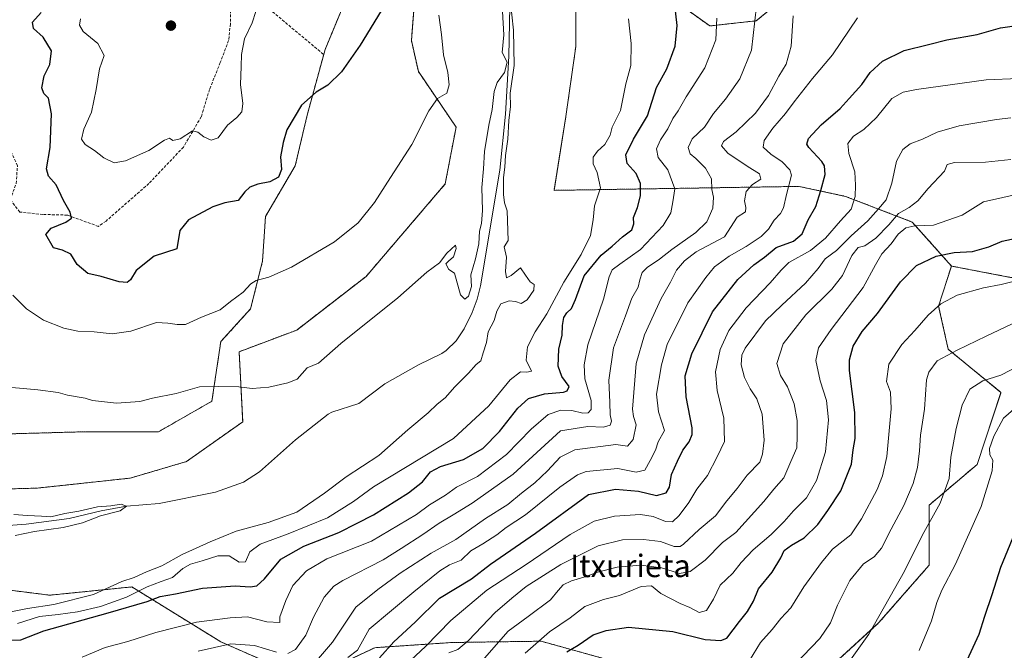
# Model space of a CAD drawing. Units: metres. Extents: x 617839 to 621295, y 4720181 to 4722553.
# Drawn here: x 620336 to 620686, y 4721707 to 4721931 of the extents above; entities that cross this region are included whole.
import ezdxf
from ezdxf.enums import TextEntityAlignment as Align

# ---------------------------------------------------------------- set-up
doc = ezdxf.new("R2010")
doc.units = ezdxf.units.M
doc.header["$MEASUREMENT"] = 0
doc.linetypes.add('TRAZOS', pattern=[0.75, 0.5, -0.25])
doc.linetypes.add('TRAZOSX2', pattern=[1.5, 1, -0.5])
for name, color, linetype, lineweight in [('Arbolado forestal', 92, 'TRAZOS', 0), ('Arbolado forestal CxS', 92, 'Continuous', 0), ('Carátula', 7, 'Continuous', 5), ('Corriente natural lineal', 142, 'Continuous', 13), ('Cultivos herbáceos CxS', 92, 'Continuous', 0), ('Curva de nivel maestra', 36, 'Continuous', 30), ('Curva de nivel normal', 36, 'Continuous', 0), ('Punto de cota en terreno', 7, 'Continuous', 0), ('Senda', 19, 'TRAZOSX2', 0), ('Texto cartográfico', 19, 'Continuous', 0)]:
    doc.layers.add(name, color=color, linetype=linetype, lineweight=lineweight)
doc.styles.add('Arial', font='txt', dxfattribs={"height": 0.2})

# ---------------------------------------------------------------- blocks, each defined once
blk = doc.blocks.new('*U162')
at = {"layer": 'Cultivos herbáceos CxS', "color": 92, "linetype": 'Continuous', "lineweight": 0}
for points in [[(620415.18, 4721788.13, 687.98), (620395.15, 4721773.98, 687.17), (620375.12, 4721768.09, 686.84), (620342.12, 4721764.55, 685.98), (620300.88, 4721763.37, 684.93), (620259.15, 4721781.87, 683.08), (620253.19, 4721791.82, 683.23), (620253.06, 4721800.64, 683.14), (620263.12, 4721798.16, 683.68), (620274.82, 4721795.01, 684.32), (620324.14, 4721783.61, 686.11), (620359.77, 4721784.61, 687.27), (620385.21, 4721784.59, 687.87), (620404.2, 4721795.43, 688.97), (620407.37, 4721816.62, 691.95), (620417.97, 4721828.28, 693.64), (620422.21, 4721845.23, 695.78), (620423.27, 4721861.12, 697.43), (620433.86, 4721879.13, 698.78), (620438.1, 4721897.15, 699.45), (620444.46, 4721920.46, 700.94), (620457.18, 4721951.18, 701.18), (620455.03, 4721959.21, 702.17), (620453.12, 4721962.07, 702.9), (620449.7, 4721965.18, 704.31), (620453.91, 4721970.07, 704.06), (620454, 4721970.18, 704.06), (620465.18, 4721984.67, 703.61), (620465.22, 4721984.73, 703.61), (620477.11, 4722000.95, 703.02), (620477.17, 4722001.04, 703.03), (620479.21, 4722004.05, 702.94), (620479.32, 4721998.9, 702.4), (620482.55, 4721988.08, 701.65), (620485.93, 4721981.74, 700.43), (620481.24, 4721958.61, 700.31), (620476.25, 4721937.41, 699.41), (620475.19, 4721923.64, 698.45), (620477.67, 4721912.64, 697.01), (620491.08, 4721892.91, 692.72), (620487.21, 4721872.67, 692.8), (620459.05, 4721839.78, 692.76), (620434.42, 4721820.75, 692.67), (620413.89, 4721813.03, 692.12), (620415.18, 4721788.13, 687.98)], [(620299.3, 4721857.94, 689.89), (620290.82, 4721851.59, 688.22), (620283.41, 4721861.12, 686.65), (620268.57, 4721870.66, 684.45), (620249.5, 4721882.31, 683.48), (620240.47, 4721890.78, 682.12), (620238.72, 4721899.17, 681.45), (620236.97, 4721907.22, 680.92), (620246.33, 4721922.03, 679.54), (620262.04, 4721929.38, 679.96), (620280.97, 4721947.44, 679.35), (620282.94, 4721958.28, 678.35), (620283.41, 4721974.5, 677.93), (620269.63, 4721993.57, 677.92), (620269.63, 4722000.98, 679.37), (620282.35, 4721996.75, 678.86), (620296.12, 4721988.27, 681.02), (620303.54, 4721972.38, 679.52), (620308.84, 4721962.84, 680.22), (620302.48, 4721958.6, 679.85), (620296.12, 4721948.01, 680.12), (620290.82, 4721934.23, 681.57), (620284.47, 4721918.34, 683.16), (620292.94, 4721914.1, 685.9), (620300.36, 4721908.8, 688.8), (620306.72, 4721906.68, 690.38), (620316.25, 4721900.33, 692.02), (620315.19, 4721892.91, 691.96), (620306.72, 4721879.13, 691.08), (620304.6, 4721870.66, 690.68), (620299.3, 4721857.94, 689.89)], [(620233.42, 4721784.97, 683.17), (620228.05, 4721768.05, 683.59), (620215.92, 4721793.38, 685.04), (620190.09, 4721816.72, 689.17), (620198.42, 4721835.06, 686.05), (620199.26, 4721864.23, 683.44), (620199.31, 4721878.73, 682.81), (620203.04, 4721881.98, 682.38), (620213.19, 4721880.28, 681.86), (620219.48, 4721875.39, 681.97), (620227.25, 4721872.78, 681.7), (620230.43, 4721862.18, 682.04), (620233.61, 4721847.35, 682.22), (620234.67, 4721826.16, 683.24), (620233.61, 4721808.14, 683.31), (620232.39, 4721796.64, 683.23), (620233.42, 4721784.97, 683.17)]]:
    blk.add_polyline3d(points, close=True, dxfattribs=at)
blk = doc.blocks.new('*U163')
at = {"layer": 'Arbolado forestal CxS', "color": 92, "linetype": 'Continuous', "lineweight": 0}
blk.add_polyline3d([(620457.18, 4721951.18, 701.18), (620444.46, 4721920.46, 700.94), (620438.1, 4721897.15, 699.45), (620433.86, 4721879.13, 698.78), (620423.27, 4721861.12, 697.43), (620422.21, 4721845.23, 695.78), (620417.97, 4721828.28, 693.64), (620407.37, 4721816.62, 691.95), (620404.2, 4721795.43, 688.97), (620385.21, 4721784.59, 687.87), (620359.77, 4721784.61, 687.27), (620324.14, 4721783.61, 686.11)], dxfattribs=at)
blk = doc.blocks.new('*U169')
at = {"layer": 'Curva de nivel normal', "color": 36, "linetype": 'Continuous', "lineweight": 0}
blk.add_polyline3d([(620471.48, 4721700, 730), (620480.15, 4721708.24, 730), (620489.27, 4721717.47, 730), (620502.02, 4721728.31, 730), (620516.06, 4721737.36, 730), (620531.64, 4721748.05, 730), (620540.17, 4721752.79, 730), (620547.46, 4721754.54, 730), (620556.69, 4721755.17, 730), (620561.22, 4721754.51, 730), (620565.55, 4721752.66, 730), (620568.08, 4721752.54, 730), (620570.47, 4721754.82, 730), (620573.89, 4721759.45, 730), (620576.74, 4721764.18, 730), (620580.5, 4721768.98, 730), (620583.97, 4721775.64, 730), (620586.55, 4721781.08, 730), (620586.32, 4721789.4, 730), (620583.96, 4721799.22, 730), (620583.41, 4721805.84, 730), (620585.08, 4721813.78, 730), (620588.11, 4721820.64, 730), (620594.28, 4721828.69, 730), (620602.91, 4721837.48, 730), (620606.8, 4721842.02, 730), (620609.48, 4721844.8, 730), (620617.15, 4721849.01, 730), (620622.53, 4721853.36, 730), (620627.87, 4721859.52, 730), (620631.73, 4721863.75, 730), (620633.11, 4721868.17, 730), (620633.16, 4721872.31, 730), (620633.03, 4721876.98, 730), (620630.82, 4721883.47, 730), (620630.54, 4721887.1, 730), (620632.53, 4721889.63, 730), (620636.2, 4721892.08, 730), (620640.64, 4721896.31, 730), (620646.18, 4721903.06, 730), (620650.22, 4721905.37, 730), (620654.9, 4721906.28, 730), (620679.77, 4721909.66, 730), (620691.2, 4721910.18, 730)], dxfattribs=at)
blk = doc.blocks.new('*U171')
at = {"layer": 'Curva de nivel normal', "color": 36, "linetype": 'Continuous', "lineweight": 0}
blk.add_polyline3d([(620688.49, 4721896.17, 735), (620683.37, 4721895.58, 735), (620670.16, 4721893.4, 735), (620662.32, 4721891.14, 735), (620657.01, 4721888.59, 735), (620652.65, 4721886.91, 735), (620650.12, 4721884.99, 735), (620647.86, 4721880.82, 735), (620646.12, 4721872.98, 735), (620644.11, 4721867, 735), (620641.39, 4721863.86, 735), (620637.62, 4721859.53, 735), (620631.7, 4721854.2, 735), (620626.43, 4721848.98, 735), (620622.37, 4721846.06, 735), (620619.89, 4721842.64, 735), (620615.4, 4721837.39, 735), (620607.04, 4721829.54, 735), (620601.14, 4721824.01, 735), (620593.9, 4721814.3, 735), (620592.78, 4721811.84, 735), (620592.56, 4721808.43, 735), (620593.71, 4721803.82, 735), (620595.72, 4721799.82, 735), (620598.16, 4721796.23, 735), (620600.02, 4721790.82, 735), (620600.72, 4721781.6, 735), (620600.13, 4721776.64, 735), (620599.16, 4721773.78, 735), (620594.72, 4721769.2, 735), (620591.14, 4721764.45, 735), (620587.46, 4721759.98, 735), (620583.41, 4721754.64, 735), (620577.55, 4721749.83, 735), (620572, 4721744.56, 735), (620570.79, 4721743.73, 735), (620568.64, 4721743.74, 735), (620563.79, 4721745.58, 735), (620557.81, 4721746.33, 735), (620550.32, 4721746.15, 735), (620541.67, 4721744.03, 735), (620528.32, 4721737.42, 735), (620516.06, 4721729.52, 735), (620510.95, 4721725.38, 735), (620504.95, 4721720.3, 735), (620495.45, 4721710.41, 735), (620491.76, 4721707.18, 735), (620488.52, 4721705.92, 735)], dxfattribs=at)
blk = doc.blocks.new('*U172')
at = {"layer": 'Curva de nivel normal', "color": 36, "linetype": 'Continuous', "lineweight": 0}
blk.add_polyline3d([(620595.51, 4721703.27, 755), (620599.39, 4721709.64, 755), (620603.56, 4721714.31, 755), (620606.66, 4721718.13, 755), (620610.24, 4721722.03, 755), (620614.87, 4721729.39, 755), (620621.13, 4721738.05, 755), (620625.02, 4721742.8, 755), (620631.54, 4721747.91, 755), (620635.3, 4721753.64, 755), (620640.95, 4721764.01, 755), (620642.87, 4721768.89, 755), (620644.32, 4721775.74, 755), (620645.9, 4721792.71, 755), (620645.66, 4721798.61, 755), (620644.28, 4721802.43, 755), (620645.09, 4721808.59, 755), (620649.72, 4721815.64, 755), (620654.39, 4721820.64, 755), (620659.08, 4721825.98, 755), (620663.57, 4721830.1, 755), (620669.4, 4721833.14, 755), (620678.79, 4721835.71, 755), (620685.04, 4721836.89, 755), (620692.99, 4721838.99, 755)], dxfattribs=at)
blk = doc.blocks.new('*U179')
at = {"layer": 'Curva de nivel normal', "color": 36, "linetype": 'Continuous', "lineweight": 0}
blk.add_polyline3d([(620655.93, 4721706.79, 770), (620660.24, 4721717.31, 770), (620662.15, 4721723.87, 770), (620663.98, 4721728.21, 770), (620668.82, 4721737.54, 770), (620677.88, 4721757.98, 770), (620681.87, 4721770.68, 770), (620682.12, 4721774.44, 770), (620681.02, 4721776.34, 770), (620680.92, 4721778.64, 770), (620682.44, 4721783, 770), (620685.88, 4721789.44, 770), (620690.41, 4721793.29, 770)], dxfattribs=at)
blk = doc.blocks.new('*U181')
at = {"layer": 'Curva de nivel normal', "color": 36, "linetype": 'Continuous', "lineweight": 0}
for points in [[(620333.32, 4721833.18, 695), (620338.22, 4721828.34, 695), (620344.33, 4721824.26, 695), (620351.48, 4721821.47, 695), (620356.52, 4721820.33, 695), (620362.31, 4721820.13, 695), (620368.66, 4721819.36, 695), (620375.31, 4721820.37, 695), (620384.52, 4721823.45, 695), (620388.52, 4721823.18, 695), (620391.86, 4721822.67, 695), (620394.86, 4721822.7, 695), (620400.52, 4721825.31, 695), (620407.19, 4721827.89, 695), (620410.8, 4721830.86, 695), (620415.3, 4721834.26, 695), (620418.01, 4721837.15, 695), (620420.01, 4721838.35, 695), (620424.4, 4721839.52, 695), (620432.53, 4721843.13, 695), (620447.87, 4721852.11, 695), (620456.2, 4721858.92, 695), (620462.04, 4721866.11, 695), (620467.78, 4721874.92, 695), (620475.32, 4721886.71, 695), (620481.44, 4721898.72, 695), (620484.53, 4721903.04, 695), (620487.74, 4721905.01, 695), (620488.64, 4721907.89, 695), (620488.2, 4721912.31, 695), (620486.57, 4721918.6, 695), (620485.9, 4721925.78, 695), (620485, 4721932.66, 695)], [(620552.44, 4721931.4, 695), (620553.44, 4721922.64, 695), (620553.25, 4721914.82, 695), (620551.48, 4721908.27, 695), (620549.65, 4721898.82, 695), (620546.65, 4721892.89, 695), (620545.94, 4721890, 695), (620544.07, 4721886.73, 695), (620541.44, 4721884.33, 695), (620539.88, 4721882.22, 695), (620539.91, 4721879.78, 695), (620541.34, 4721876.78, 695), (620542.44, 4721871.31, 695), (620540.38, 4721864.85, 695), (620539.89, 4721859.98, 695), (620538.88, 4721854.31, 695), (620535.55, 4721847.64, 695), (620529.48, 4721837.78, 695), (620523.43, 4721826.51, 695), (620519.29, 4721820.11, 695), (620516.49, 4721814.81, 695), (620515.97, 4721810.08, 695), (620517.87, 4721806.12, 695), (620516.22, 4721805.82, 695), (620514.05, 4721805.92, 695), (620510.31, 4721802.99, 695), (620502.79, 4721793.8, 695), (620490.15, 4721782.24, 695), (620461.71, 4721765.03, 695), (620454.63, 4721759.82, 695), (620445.37, 4721753.99, 695), (620431.34, 4721748.23, 695), (620421.34, 4721744.64, 695), (620417.72, 4721741.85, 695), (620416.11, 4721738.39, 695), (620413.86, 4721738.26, 695), (620410.29, 4721740.46, 695), (620406.28, 4721740.5, 695), (620400.7, 4721738.63, 695), (620396.54, 4721737.53, 695), (620393.86, 4721735.95, 695), (620390.19, 4721732.78, 695), (620386.1, 4721731.35, 695), (620381.18, 4721729.39, 695), (620373.77, 4721725.76, 695), (620364.52, 4721722.5, 695), (620356.37, 4721720.54, 695), (620349.44, 4721719.58, 695), (620342.86, 4721718.88, 695), (620335.06, 4721716.36, 695)]]:
    blk.add_polyline3d(points, dxfattribs=at)
blk = doc.blocks.new('*U187')
at = {"layer": 'Curva de nivel normal', "color": 36, "linetype": 'Continuous', "lineweight": 0}
blk.add_polyline3d([(620500.42, 4721703.16, 740), (620509.6, 4721713.64, 740), (620516.72, 4721718.87, 740), (620524.71, 4721724.88, 740), (620527.42, 4721728.2, 740), (620529.16, 4721730.17, 740), (620532.12, 4721731.56, 740), (620537.43, 4721733.11, 740), (620541.36, 4721734.68, 740), (620548.41, 4721736.46, 740), (620556.89, 4721737.13, 740), (620564.23, 4721736.25, 740), (620570.58, 4721734.14, 740), (620574.39, 4721734.84, 740), (620579.75, 4721738.94, 740), (620585.87, 4721745.17, 740), (620590.61, 4721748.73, 740), (620600.55, 4721759.76, 740), (620604.14, 4721764.2, 740), (620607.77, 4721768.18, 740), (620610.18, 4721773.98, 740), (620612.36, 4721778.84, 740), (620612.52, 4721782.96, 740), (620612.44, 4721788.62, 740), (620611.44, 4721794.5, 740), (620608.98, 4721800.5, 740), (620606.49, 4721804.53, 740), (620605.17, 4721808.81, 740), (620607.43, 4721815.89, 740), (620615.54, 4721826.16, 740), (620624.84, 4721835.25, 740), (620628.57, 4721840.19, 740), (620631.87, 4721847.21, 740), (620634.2, 4721850.04, 740), (620636.53, 4721850.72, 740), (620640.43, 4721853.36, 740), (620645.13, 4721858.13, 740), (620648.48, 4721862.19, 740), (620652.26, 4721864.36, 740), (620655.43, 4721866.66, 740), (620659.12, 4721871.02, 740), (620664.92, 4721877.21, 740), (620665.8, 4721879.56, 740), (620668.42, 4721880.26, 740), (620679.44, 4721880.41, 740), (620688.49, 4721881.33, 740)], dxfattribs=at)
blk = doc.blocks.new('*U188')
at = {"layer": 'Curva de nivel normal', "color": 36, "linetype": 'Continuous', "lineweight": 0}
blk.add_polyline3d([(620692.51, 4721869.45, 745), (620678.71, 4721866.31, 745), (620671.14, 4721861.55, 745), (620660.98, 4721858.04, 745), (620654.37, 4721857.81, 745), (620651.16, 4721857.06, 745), (620648.36, 4721854.82, 745), (620645.87, 4721851.37, 745), (620642.56, 4721847.84, 745), (620640.31, 4721843.96, 745), (620635.91, 4721835.86, 745), (620624.53, 4721820.94, 745), (620620, 4721814.37, 745), (620619.07, 4721809.92, 745), (620620.63, 4721802.74, 745), (620622.95, 4721795.72, 745), (620623.66, 4721788.77, 745), (620622.54, 4721777.5, 745), (620619.29, 4721767.24, 745), (620615.75, 4721761.14, 745), (620611.13, 4721756.52, 745), (620607.84, 4721752.67, 745), (620603.15, 4721748.08, 745), (620596.77, 4721742.64, 745), (620592.52, 4721738.11, 745), (620589.52, 4721734.26, 745), (620585.1, 4721730.08, 745), (620582.65, 4721725.06, 745), (620580.22, 4721721, 745), (620577.56, 4721720.33, 745), (620574.3, 4721722.07, 745), (620570.78, 4721723.52, 745), (620563.9, 4721727.03, 745), (620560.65, 4721729.8, 745), (620556.9, 4721729.62, 745), (620549.2, 4721726.33, 745), (620543.53, 4721724.96, 745), (620536.87, 4721722.4, 745), (620531.66, 4721718.37, 745), (620524.39, 4721713.41, 745), (620515.66, 4721705.88, 745)], dxfattribs=at)
blk = doc.blocks.new('*U192')
at = {"layer": 'Curva de nivel normal', "color": 36, "linetype": 'Continuous', "lineweight": 0}
blk.add_polyline3d([(620452.53, 4721704.28, 720), (620456.03, 4721706.95, 720), (620460.2, 4721714.35, 720), (620476.04, 4721727.64, 720), (620485.33, 4721735.13, 720), (620488.76, 4721737.26, 720), (620492.84, 4721738.87, 720), (620496.37, 4721742.26, 720), (620500.57, 4721744.7, 720), (620505.54, 4721747.95, 720), (620508.87, 4721750.51, 720), (620515.74, 4721754.99, 720), (620528.03, 4721764.92, 720), (620534.24, 4721769.21, 720), (620537.37, 4721770.4, 720), (620548.63, 4721771.52, 720), (620555.18, 4721770.23, 720), (620558.31, 4721770.88, 720), (620560.15, 4721774.31, 720), (620562.08, 4721778.05, 720), (620563, 4721780.94, 720), (620565.22, 4721785.05, 720), (620563.09, 4721791.64, 720), (620562.37, 4721797.98, 720), (620564.14, 4721808.38, 720), (620566.18, 4721815.6, 720), (620573.58, 4721830.38, 720), (620580.01, 4721839.4, 720), (620583, 4721843.17, 720), (620588.22, 4721847.04, 720), (620594.31, 4721850.47, 720), (620599.63, 4721853.98, 720), (620602.26, 4721856.61, 720), (620604.33, 4721859.84, 720), (620606.56, 4721862.18, 720), (620607.55, 4721864.24, 720), (620608.62, 4721868.88, 720), (620610.43, 4721875.76, 720), (620609.81, 4721877.71, 720), (620607.1, 4721880.59, 720), (620603.13, 4721883.24, 720), (620600.42, 4721885.75, 720), (620600.66, 4721888.15, 720), (620603.77, 4721892.54, 720), (620608.34, 4721897.68, 720), (620611.36, 4721901.88, 720), (620617.87, 4721910.16, 720), (620625.04, 4721918.64, 720), (620633.91, 4721931.75, 720)], dxfattribs=at)
blk = doc.blocks.new('*U193')
at = {"layer": 'Curva de nivel normal', "color": 36, "linetype": 'Continuous', "lineweight": 0}
blk.add_polyline3d([(620334.19, 4721747.67, 685), (620341.07, 4721749.16, 685), (620351.28, 4721750.51, 685), (620358.21, 4721752.16, 685), (620364.61, 4721754.71, 685), (620371.58, 4721756.43, 685), (620373.8, 4721758.13, 685), (620371.9, 4721758.86, 685), (620368.18, 4721758.23, 685), (620363.49, 4721757.83, 685), (620356.85, 4721756.32, 685), (620351.86, 4721755.51, 685), (620346.86, 4721754.3, 685), (620343.58, 4721754.62, 685), (620338.63, 4721754.84, 685), (620333.77, 4721755.22, 685)], dxfattribs=at)
blk = doc.blocks.new('*U195')
at = {"layer": 'Curva de nivel normal', "color": 36, "linetype": 'Continuous', "lineweight": 0}
for points in [[(620357.41, 4721931.4, 705), (620357.04, 4721929.16, 705), (620358.43, 4721926.89, 705), (620363.62, 4721922.66, 705), (620365.83, 4721918.35, 705), (620364.18, 4721913.64, 705), (620363.04, 4721906.22, 705), (620361.31, 4721898.18, 705), (620358.66, 4721892.22, 705), (620357.84, 4721888.63, 705), (620359.1, 4721886.66, 705), (620362.47, 4721884.59, 705), (620365.8, 4721881.92, 705), (620369.4, 4721880.19, 705), (620373.43, 4721880.88, 705), (620381.73, 4721884.63, 705), (620387.39, 4721888.27, 705), (620389.08, 4721888.93, 705), (620390.33, 4721888.18, 705), (620392.86, 4721888.68, 705), (620397.32, 4721891.55, 705), (620399.24, 4721891.07, 705), (620401.31, 4721889.43, 705), (620403.88, 4721888.28, 705), (620406.42, 4721889.06, 705), (620409.8, 4721893.59, 705), (620413.03, 4721896.31, 705), (620414.81, 4721898.31, 705), (620415.15, 4721901.31, 705), (620414.34, 4721908.09, 705), (620414.67, 4721914.43, 705), (620414.77, 4721918.76, 705), (620415.77, 4721924.31, 705), (620418.49, 4721929.98, 705), (620419.85, 4721933.98, 705)], [(620583.85, 4721931.66, 705), (620583.48, 4721923.89, 705), (620579.56, 4721913.95, 705), (620572.95, 4721903.64, 705), (620570.14, 4721898.64, 705), (620568.26, 4721895.98, 705), (620566.45, 4721892.31, 705), (620563.82, 4721888.43, 705), (620562.42, 4721885.13, 705), (620563, 4721882.14, 705), (620566.49, 4721877.66, 705), (620568.9, 4721870.98, 705), (620568.22, 4721866.31, 705), (620567.46, 4721862.46, 705), (620564.83, 4721857.93, 705), (620556.76, 4721849.34, 705), (620549.32, 4721844.13, 705), (620546.68, 4721842.18, 705), (620545.54, 4721839.64, 705), (620543.54, 4721831.7, 705), (620537.96, 4721815.52, 705), (620536.69, 4721808.37, 705), (620536.95, 4721803.35, 705), (620539.15, 4721795.65, 705), (620539.19, 4721792.45, 705), (620538.14, 4721791.28, 705), (620536.22, 4721791.14, 705), (620532.32, 4721792.1, 705), (620528.32, 4721792.28, 705), (620523.9, 4721790.75, 705), (620517.76, 4721785.5, 705), (620509.04, 4721776.55, 705), (620498.74, 4721768.7, 705), (620491.19, 4721764.87, 705), (620487.28, 4721762.06, 705), (620481.68, 4721758.54, 705), (620476.97, 4721755.22, 705), (620460.99, 4721745.68, 705), (620445.15, 4721739.36, 705), (620437.87, 4721735.1, 705), (620432.97, 4721729.9, 705), (620430.51, 4721724.53, 705), (620428.35, 4721718.8, 705), (620428.37, 4721716.77, 705), (620423.72, 4721716.97, 705), (620416.91, 4721718.8, 705), (620410.72, 4721718.44, 705), (620398.74, 4721716.88, 705), (620384.23, 4721713.23, 705), (620374.32, 4721709.96, 705), (620366.22, 4721707.89, 705), (620357.98, 4721704.41, 705)]]:
    blk.add_polyline3d(points, dxfattribs=at)
blk = doc.blocks.new('*U196')
at = {"layer": 'Curva de nivel normal', "color": 36, "linetype": 'Continuous', "lineweight": 0}
blk.add_polyline3d([(620611.47, 4721701.67, 760), (620620.52, 4721711.09, 760), (620624.34, 4721716.67, 760), (620626.84, 4721722.98, 760), (620631.18, 4721731.66, 760), (620636.02, 4721737.68, 760), (620639.89, 4721740.16, 760), (620642.52, 4721743.17, 760), (620645.9, 4721749.92, 760), (620650.37, 4721758.31, 760), (620653.79, 4721766.22, 760), (620655.28, 4721771.83, 760), (620655.98, 4721777.83, 760), (620656.32, 4721783.31, 760), (620657.78, 4721792.58, 760), (620658.53, 4721803.06, 760), (620659.32, 4721805.78, 760), (620662.24, 4721809.74, 760), (620669.41, 4721813.57, 760), (620679.69, 4721818.56, 760), (620693.53, 4721825.05, 760)], dxfattribs=at)
blk = doc.blocks.new('*U199')
at = {"layer": 'Curva de nivel normal', "color": 36, "linetype": 'Continuous', "lineweight": 0}
for points in [[(620399.28, 4721706.62, 710), (620410.98, 4721709.14, 710), (620419.31, 4721708.56, 710), (620427.18, 4721706.19, 710)], [(620431.26, 4721705.69, 710), (620434, 4721707.18, 710), (620437.68, 4721712.31, 710), (620440.38, 4721718.64, 710), (620444.1, 4721725.76, 710), (620447.61, 4721729.63, 710), (620450.83, 4721731.74, 710), (620465.13, 4721739.04, 710), (620471.5, 4721743.06, 710), (620479.26, 4721748, 710), (620485.03, 4721752.07, 710), (620490.02, 4721755.03, 710), (620496.77, 4721759.24, 710), (620511.37, 4721769.55, 710), (620528.2, 4721784.89, 710), (620537.93, 4721786.5, 710), (620543.6, 4721786.19, 710), (620545.93, 4721786.95, 710), (620546.38, 4721788.4, 710), (620545.93, 4721790.64, 710), (620545.81, 4721794.98, 710), (620545.4, 4721802.98, 710), (620547.05, 4721814.42, 710), (620551.39, 4721825.77, 710), (620553.6, 4721832.09, 710), (620555.86, 4721836, 710), (620556.53, 4721838.61, 710), (620557.33, 4721841.15, 710), (620559.06, 4721842.96, 710), (620563.53, 4721845.94, 710), (620567.83, 4721849.42, 710), (620576.37, 4721855.39, 710), (620580.29, 4721859.16, 710), (620582.47, 4721864.02, 710), (620582.63, 4721867.98, 710), (620582.15, 4721870.69, 710), (620582.01, 4721874.48, 710), (620579.89, 4721878.24, 710), (620576.44, 4721881.68, 710), (620574.38, 4721883.43, 710), (620573.67, 4721885.62, 710), (620575.07, 4721888.67, 710), (620579.53, 4721892.85, 710), (620582.65, 4721897.68, 710), (620586.99, 4721902.82, 710), (620592.07, 4721910.07, 710), (620596.26, 4721920.3, 710), (620597.97, 4721935.85, 710)]]:
    blk.add_polyline3d(points, dxfattribs=at)
blk = doc.blocks.new('*U208')
at = {"layer": 'Curva de nivel normal', "color": 36, "linetype": 'Continuous', "lineweight": 0}
blk.add_polyline3d([(620627.28, 4721697.7, 765), (620637.98, 4721712.58, 765), (620650.66, 4721735.07, 765), (620656.94, 4721747.65, 765), (620663.35, 4721759.24, 765), (620666.53, 4721768.01, 765), (620667.12, 4721775.6, 765), (620669, 4721785.72, 765), (620671.22, 4721793.98, 765), (620673.96, 4721799.73, 765), (620678.56, 4721802.64, 765), (620684.93, 4721804.73, 765), (620691.58, 4721808.12, 765)], dxfattribs=at)
blk = doc.blocks.new('*U209')
at = {"layer": 'Curva de nivel normal', "color": 36, "linetype": 'Continuous', "lineweight": 0}
for points in [[(620332.71, 4721720.5, 690), (620338.6, 4721721.8, 690), (620347.98, 4721723.22, 690), (620362.07, 4721726.72, 690), (620372.14, 4721731.32, 690), (620376.52, 4721732.78, 690), (620380.96, 4721734.75, 690), (620386.44, 4721736.9, 690), (620393.57, 4721740.89, 690), (620403.62, 4721745.41, 690), (620412.86, 4721749.29, 690), (620424.18, 4721752.33, 690), (620434.47, 4721756.03, 690), (620444.3, 4721762.78, 690), (620451.93, 4721768.53, 690), (620463.63, 4721776.11, 690), (620473.87, 4721785.27, 690), (620481.2, 4721791.32, 690), (620484.36, 4721794.4, 690), (620487.19, 4721796.69, 690), (620490.7, 4721800.55, 690), (620495.53, 4721805.4, 690), (620498.2, 4721808.54, 690), (620499.91, 4721809.75, 690), (620500.7, 4721812.63, 690), (620501.9, 4721816.34, 690), (620502.51, 4721820.13, 690), (620504.64, 4721824.14, 690), (620505.62, 4721827.5, 690), (620507.04, 4721830.04, 690), (620509.94, 4721831.16, 690), (620512.2, 4721830.88, 690), (620514.2, 4721830.18, 690), (620516.37, 4721831.5, 690), (620518.71, 4721834.93, 690), (620518.87, 4721836.98, 690), (620517.47, 4721837.91, 690), (620515.76, 4721840.21, 690), (620513.96, 4721842.91, 690), (620510.7, 4721840.17, 690), (620508.98, 4721839.27, 690), (620508.66, 4721841.54, 690), (620509.08, 4721846.63, 690), (620508.18, 4721850.29, 690), (620509.57, 4721852.58, 690), (620509.23, 4721863.16, 690), (620508.37, 4721865.95, 690), (620507.92, 4721868.98, 690), (620507.98, 4721875.02, 690), (620508.48, 4721878.63, 690), (620508.72, 4721882.82, 690), (620509.54, 4721888.6, 690), (620509.88, 4721895.28, 690), (620510.48, 4721900.22, 690), (620510.31, 4721904.98, 690), (620511.76, 4721914.81, 690), (620511.52, 4721927.42, 690), (620509.74, 4721943.85, 690)], [(620507.3, 4721940.38, 690), (620508.04, 4721925.69, 690), (620507.44, 4721919.48, 690), (620509.29, 4721915.98, 690), (620508.36, 4721912.3, 690), (620505.72, 4721908.7, 690), (620504.6, 4721905.55, 690), (620503.98, 4721899.16, 690), (620502.77, 4721893.56, 690), (620501.23, 4721884.18, 690), (620500.88, 4721878.04, 690), (620500.25, 4721871.47, 690), (620500.44, 4721863.27, 690), (620500.12, 4721858.64, 690), (620499.46, 4721855.84, 690), (620499.16, 4721851.41, 690), (620498.02, 4721846.09, 690), (620496.38, 4721840.34, 690), (620496.57, 4721836.24, 690), (620495.56, 4721832.84, 690), (620494.16, 4721831.75, 690), (620492.61, 4721833.29, 690), (620490.53, 4721840.98, 690), (620488.54, 4721842.32, 690), (620487.49, 4721844.34, 690), (620488.42, 4721845.28, 690), (620490.18, 4721846.8, 690), (620491.17, 4721849.77, 690), (620490.91, 4721850.9, 690), (620487.8, 4721848.06, 690), (620485.15, 4721844.64, 690), (620480.65, 4721841.31, 690), (620470.37, 4721832.15, 690), (620450.12, 4721815.96, 690), (620442.18, 4721808.98, 690), (620438.12, 4721807.27, 690), (620434.51, 4721803.31, 690), (620431.18, 4721801.96, 690), (620424.45, 4721800.47, 690), (620418.58, 4721799.99, 690), (620413.81, 4721800.52, 690), (620406.6, 4721800.64, 690), (620399.76, 4721800.58, 690), (620391.49, 4721798.14, 690), (620383.1, 4721796.47, 690), (620378.52, 4721795.28, 690), (620370.27, 4721794.78, 690), (620361.72, 4721795.73, 690), (620359.06, 4721796.51, 690), (620352.83, 4721797.61, 690), (620349.55, 4721798.53, 690), (620342.22, 4721799.48, 690), (620327.71, 4721800.83, 690)]]:
    blk.add_polyline3d(points, dxfattribs=at)
blk = doc.blocks.new('*U212')
at = {"layer": 'Curva de nivel normal', "color": 36, "linetype": 'Continuous', "lineweight": 0}
blk.add_polyline3d([(620442.15, 4721703.91, 715), (620447.11, 4721709.72, 715), (620455.36, 4721722.16, 715), (620463.23, 4721728.55, 715), (620471.22, 4721734.27, 715), (620482.18, 4721741.37, 715), (620491.03, 4721746.3, 715), (620501.53, 4721753.74, 715), (620509.53, 4721758.66, 715), (620514.36, 4721762.73, 715), (620519.09, 4721766.4, 715), (620523.63, 4721770.64, 715), (620528.12, 4721775.6, 715), (620533.39, 4721778.14, 715), (620547.93, 4721780.04, 715), (620552.03, 4721779.51, 715), (620554.12, 4721781.81, 715), (620555.16, 4721787.05, 715), (620554.19, 4721789.97, 715), (620553.82, 4721792.56, 715), (620555.16, 4721808.87, 715), (620558.16, 4721819.03, 715), (620564.07, 4721831.92, 715), (620567.44, 4721837.74, 715), (620569.52, 4721842.08, 715), (620572.38, 4721845.34, 715), (620576.53, 4721848.59, 715), (620586.58, 4721853.91, 715), (620591.11, 4721860.82, 715), (620594.1, 4721862.82, 715), (620594.15, 4721864.31, 715), (620593.68, 4721866.64, 715), (620594.34, 4721870.01, 715), (620596.52, 4721872.44, 715), (620599.48, 4721874.36, 715), (620599.1, 4721876.32, 715), (620594.61, 4721878.98, 715), (620587.75, 4721883.64, 715), (620585.51, 4721886.19, 715), (620586.22, 4721887.83, 715), (620590.71, 4721891.19, 715), (620597.58, 4721897.88, 715), (620602.21, 4721904.18, 715), (620605.95, 4721910.98, 715), (620608.58, 4721915.22, 715), (620610.35, 4721921.72, 715), (620611.02, 4721932.4, 715)], dxfattribs=at)
blk = doc.blocks.new('*U218')
at = {"layer": 'Curva de nivel maestra', "color": 36, "linetype": 'Continuous', "lineweight": 30}
blk.add_polyline3d([(620672.2, 4721701.87, 775), (620677.17, 4721712.67, 775), (620679.19, 4721719.04, 775), (620681.87, 4721726.68, 775), (620684.92, 4721736.4, 775), (620691.82, 4721753.11, 775)], dxfattribs=at)
blk = doc.blocks.new('*U219')
at = {"layer": 'Curva de nivel maestra', "color": 36, "linetype": 'Continuous', "lineweight": 30}
blk.add_polyline3d([(620530.47, 4721706.33, 750), (620534.53, 4721708.69, 750), (620539.87, 4721712.32, 750), (620544.53, 4721713.91, 750), (620552.47, 4721715.09, 750), (620568.24, 4721713.59, 750), (620579.67, 4721710.69, 750), (620585.24, 4721710.34, 750), (620587.48, 4721711.24, 750), (620591.89, 4721717.14, 750), (620594.8, 4721720.62, 750), (620596.92, 4721724.31, 750), (620598.73, 4721728.74, 750), (620603.61, 4721734.68, 750), (620606.69, 4721739.74, 750), (620607.78, 4721742.31, 750), (620610.43, 4721744.31, 750), (620614.96, 4721746.9, 750), (620619.77, 4721751.66, 750), (620623.37, 4721756.64, 750), (620628.05, 4721763.63, 750), (620631.75, 4721773.06, 750), (620632.4, 4721778.13, 750), (620633.07, 4721782.18, 750), (620632.98, 4721791.44, 750), (620631.04, 4721806.4, 750), (620631.09, 4721810.1, 750), (620632.36, 4721815.04, 750), (620635.56, 4721820.28, 750), (620641.04, 4721826.67, 750), (620649.2, 4721837.94, 750), (620654.87, 4721843.69, 750), (620661.87, 4721847.01, 750), (620668.33, 4721848.34, 750), (620674.89, 4721848.69, 750), (620680.69, 4721850.32, 750), (620685.44, 4721852.4, 750), (620695.8, 4721854.61, 750)], dxfattribs=at)
blk = doc.blocks.new('*U220')
at = {"layer": 'Curva de nivel maestra', "color": 36, "linetype": 'Continuous', "lineweight": 30}
blk.add_polyline3d([(620463.86, 4721704.2, 725), (620468.9, 4721709.85, 725), (620476.53, 4721716.86, 725), (620485.2, 4721725.42, 725), (620496.62, 4721732.3, 725), (620503.34, 4721737.46, 725), (620519.36, 4721748.56, 725), (620538.23, 4721762.31, 725), (620547.84, 4721764.19, 725), (620556.01, 4721763.44, 725), (620562.45, 4721761.88, 725), (620565.86, 4721762.84, 725), (620567.09, 4721764.92, 725), (620567.75, 4721769.36, 725), (620569.88, 4721774.16, 725), (620571.73, 4721778.08, 725), (620574.05, 4721781.01, 725), (620575.11, 4721783.58, 725), (620575.06, 4721785.93, 725), (620572.91, 4721796.97, 725), (620572.62, 4721804.43, 725), (620575, 4721812.34, 725), (620582.33, 4721827.25, 725), (620591.33, 4721838.74, 725), (620596.99, 4721843.92, 725), (620600.87, 4721846.67, 725), (620604.99, 4721850.07, 725), (620611.21, 4721852.3, 725), (620614.22, 4721854.97, 725), (620616.32, 4721859.98, 725), (620619.06, 4721864.64, 725), (620620.83, 4721870.31, 725), (620622.47, 4721875.99, 725), (620622.18, 4721879.11, 725), (620621.23, 4721880.7, 725), (620616.56, 4721885.66, 725), (620615.9, 4721886.8, 725), (620616.53, 4721888.82, 725), (620620.97, 4721893.68, 725), (620627.8, 4721899.51, 725), (620631.02, 4721903.07, 725), (620635.51, 4721908, 725), (620638.42, 4721912.31, 725), (620642.81, 4721916.34, 725), (620650.52, 4721920.09, 725), (620659.2, 4721922.22, 725), (620665.76, 4721923.98, 725), (620676.48, 4721925.87, 725), (620684.79, 4721928.24, 725), (620692.14, 4721929.2, 725)], dxfattribs=at)
blk = doc.blocks.new('5PATER')
at = {"layer": 'Carátula', "linetype": 'Continuous', "lineweight": 5}
h = blk.add_hatch(color=250, dxfattribs=at)
edge = h.paths.add_edge_path()
edge.add_ellipse((0, 0.01), major_axis=(-1.33, -1.34), ratio=0.999422, start_angle=0, end_angle=360)

msp = doc.modelspace()

# ---------------------------------------------------------------- linework, layer by layer
at = {"layer": 'Arbolado forestal', "color": 92, "linetype": 'TRAZOS', "lineweight": 0}
for points in [[(620415.17, 4721788.13, 687.98), (620413.89, 4721813.03, 692.12), (620434.42, 4721820.75, 692.67), (620459.05, 4721839.78, 692.76), (620487.21, 4721872.67, 692.8), (620491.08, 4721892.91, 692.72), (620477.67, 4721912.64, 697.01), (620475.19, 4721923.64, 698.45), (620476.25, 4721937.41, 699.41), (620481.24, 4721958.62, 700.31), (620485.93, 4721981.74, 700.43), (620482.55, 4721988.08, 701.65), (620479.31, 4721998.9, 702.4), (620479.21, 4722004.05, 702.94)], [(620533.7, 4721967.37, 693.18), (620533.7, 4721921.53, 692.17), (620530.03, 4721895.86, 691.16), (620525.94, 4721870.41, 690.25), (620613.12, 4721871.82, 721.02), (620629.62, 4721868.28, 728.72), (620653.41, 4721859.14, 743.43), (620667.35, 4721843.51, 751.21)], [(620533.7, 4721967.37, 693.18), (620533.7, 4721921.53, 692.17), (620530.03, 4721895.86, 691.16), (620525.94, 4721870.41, 690.25), (620613.12, 4721871.82, 721.02), (620629.62, 4721868.28, 728.72), (620653.41, 4721859.14, 743.43), (620667.35, 4721843.51, 751.21)], [(620253.06, 4721800.65, 683.14), (620263.12, 4721798.16, 683.68), (620274.82, 4721795.01, 684.32), (620324.14, 4721783.61, 686.11), (620359.77, 4721784.61, 687.27), (620385.21, 4721784.59, 687.87), (620404.19, 4721795.43, 688.97), (620407.37, 4721816.62, 691.95), (620417.97, 4721828.28, 693.64), (620422.21, 4721845.23, 695.78), (620423.27, 4721861.12, 697.43), (620433.86, 4721879.13, 698.78), (620438.1, 4721897.15, 699.45), (620444.46, 4721920.46, 700.94), (620457.17, 4721951.18, 701.18), (620455.03, 4721959.21, 702.17), (620453.12, 4721962.07, 702.9), (620449.69, 4721965.18, 704.31)], [(620618.05, 4721947.2, 715.59), (620597.88, 4721930.7, 709.74), (620581.37, 4721928.86, 704.14), (620568.54, 4721938.03, 699.64)], [(620618.05, 4721947.2, 715.59), (620597.88, 4721930.7, 709.74), (620581.37, 4721928.86, 704.14), (620568.54, 4721938.03, 699.64)], [(620228.05, 4721768.05, 683.59), (620250.01, 4721747.66, 683.68), (620278.32, 4721738.2, 684.46), (620308.87, 4721731.18, 686.03), (620346.55, 4721726.47, 687.33), (620375.68, 4721729.41, 691.99), (620407.42, 4721709.87, 709.02), (620437.95, 4721696.44, 716.19), (620462.16, 4721707.81, 722.6), (620489.55, 4721709.65, 733.35), (620521.36, 4721710.11, 745.24), (620558.41, 4721699.86, 756.44), (620597.14, 4721689.15, 761.32), (620613.08, 4721690.65, 763.59), (620641.46, 4721716.61, 765.02), (620659.39, 4721737.09, 767.11), (620659.39, 4721758.43, 763.21), (620676.46, 4721772.94, 768.32), (620684.99, 4721798.54, 767.57), (620666.21, 4721813.9, 759.17), (620662.8, 4721829.27, 754.76), (620667.35, 4721843.51, 751.21)], [(620228.05, 4721768.05, 683.59), (620250.01, 4721747.66, 683.68), (620278.32, 4721738.2, 684.46), (620308.87, 4721731.18, 686.03), (620346.55, 4721726.47, 687.33), (620375.68, 4721729.41, 691.99), (620407.42, 4721709.87, 709.02), (620437.95, 4721696.44, 716.19), (620462.16, 4721707.81, 722.6), (620489.55, 4721709.65, 733.35), (620521.36, 4721710.11, 745.24), (620558.41, 4721699.86, 756.44), (620597.14, 4721689.15, 761.32), (620613.08, 4721690.65, 763.59), (620641.46, 4721716.61, 765.02), (620659.39, 4721737.09, 767.11), (620659.39, 4721758.43, 763.21), (620676.46, 4721772.94, 768.32), (620684.99, 4721798.54, 767.57), (620666.21, 4721813.9, 759.17), (620662.8, 4721829.27, 754.76), (620667.35, 4721843.51, 751.21)], [(620734.48, 4721830.56, 760.61), (620667.35, 4721843.51, 751.21)], [(620253.06, 4721800.65, 683.14), (620253.19, 4721791.82, 683.23), (620259.15, 4721781.87, 683.08), (620300.88, 4721763.38, 684.93), (620342.12, 4721764.55, 685.98), (620375.11, 4721768.09, 686.84), (620395.14, 4721773.98, 687.17), (620415.17, 4721788.13, 687.98)]]:
    msp.add_polyline3d(points, dxfattribs=at)
at = {"layer": 'Arbolado forestal CxS', "color": 92, "linetype": 'Continuous', "lineweight": 0}
for points in [[(620533.7, 4721967.37, 693.18), (620533.7, 4721921.53, 692.17), (620530.03, 4721895.86, 691.16), (620525.94, 4721870.41, 690.25), (620613.12, 4721871.82, 721.02), (620629.62, 4721868.28, 728.72), (620653.41, 4721859.14, 743.43), (620667.35, 4721843.51, 751.21), (620662.8, 4721829.27, 754.76), (620666.21, 4721813.9, 759.17), (620684.99, 4721798.54, 767.57), (620676.46, 4721772.94, 768.32), (620659.39, 4721758.43, 763.21), (620659.39, 4721737.09, 767.11), (620641.46, 4721716.61, 765.02), (620613.08, 4721690.65, 763.59)], [(620740.15, 4721948.66, 719.34), (620734.48, 4721830.56, 760.61), (620734.48, 4721830.56, 760.61), (620667.35, 4721843.51, 751.21), (620653.41, 4721859.14, 743.43), (620629.62, 4721868.28, 728.72), (620613.12, 4721871.82, 721.02), (620525.94, 4721870.41, 690.25), (620530.03, 4721895.86, 691.16), (620533.7, 4721921.53, 692.17), (620533.7, 4721967.37, 693.18)], [(620618.05, 4721947.2, 715.59), (620597.88, 4721930.7, 709.74), (620581.37, 4721928.86, 704.14), (620568.54, 4721938.03, 699.64)], [(620568.54, 4721938.03, 699.64), (620581.37, 4721928.86, 704.14), (620597.88, 4721930.7, 709.74), (620618.05, 4721947.2, 715.59)], [(620300.88, 4721763.37, 684.93), (620342.12, 4721764.55, 685.98), (620375.12, 4721768.09, 686.84), (620395.14, 4721773.98, 687.17), (620415.17, 4721788.13, 687.98), (620413.89, 4721813.03, 692.12), (620434.42, 4721820.75, 692.67), (620459.05, 4721839.78, 692.76), (620487.21, 4721872.67, 692.8), (620491.08, 4721892.91, 692.72), (620477.67, 4721912.64, 697.01), (620475.19, 4721923.64, 698.45), (620476.25, 4721937.41, 699.41)], [(620308.87, 4721731.18, 686.03), (620346.55, 4721726.47, 687.33), (620375.68, 4721729.41, 691.99), (620407.43, 4721709.87, 709.02), (620437.95, 4721696.44, 716.19), (620462.16, 4721707.81, 722.6), (620489.55, 4721709.65, 733.35), (620521.36, 4721710.11, 745.24), (620558.41, 4721699.86, 756.44), (620597.14, 4721689.15, 761.32), (620613.08, 4721690.65, 763.59), (620641.46, 4721716.61, 765.02), (620659.39, 4721737.09, 767.11), (620659.39, 4721758.43, 763.21), (620676.46, 4721772.94, 768.32), (620684.99, 4721798.54, 767.57), (620666.21, 4721813.9, 759.17), (620662.8, 4721829.27, 754.76), (620667.35, 4721843.51, 751.21), (620734.48, 4721830.56, 760.61)], [(620558.41, 4721699.86, 756.44), (620521.36, 4721710.11, 745.24), (620489.55, 4721709.65, 733.35), (620462.16, 4721707.81, 722.6), (620437.95, 4721696.44, 716.19), (620407.43, 4721709.87, 709.02), (620375.68, 4721729.41, 691.99), (620346.55, 4721726.47, 687.33), (620308.87, 4721731.18, 686.03)]]:
    msp.add_polyline3d(points, dxfattribs=at)
at = {"layer": 'Corriente natural lineal', "color": 142, "linetype": 'Continuous', "lineweight": 13}
msp.add_polyline3d([(620510.35, 4721941.78, 690.65), (620509.83, 4721918.16, 689.72), (620508.66, 4721897.51, 689.54), (620506.69, 4721877.61, 689.15), (620499.81, 4721836.52, 688.91), (620498.62, 4721831.7, 689.09), (620496.86, 4721827.04, 688.77), (620493.93, 4721821.16, 688.69), (620491.11, 4721816.9, 688.28), (620487.51, 4721813.42, 688.46), (620486.01, 4721812.45, 688.55), (620477.72, 4721808.39, 687.52), (620465.79, 4721801.64, 687.36), (620456.52, 4721794.57, 687.51), (620446.93, 4721791.6, 686.86), (620445.56, 4721790.83, 686.96), (620433.98, 4721781.75, 686.42), (620421.09, 4721770.33, 686.43), (620415.44, 4721766.6, 685.87), (620405.54, 4721763.05, 687.03), (620385.43, 4721759.08, 686.55), (620373.8, 4721758.13, 685.12), (620364.79, 4721756.44, 685.18), (620353.42, 4721753.79, 684.26), (620338.07, 4721751.67, 684.76), (620320.63, 4721750.46, 684.61)], dxfattribs=at)
at = {"layer": 'Cultivos herbáceos CxS', "color": 92, "linetype": 'Continuous', "lineweight": 0}
for points in [[(620415.17, 4721788.13, 687.98), (620413.89, 4721813.03, 692.12), (620434.42, 4721820.75, 692.67), (620459.05, 4721839.78, 692.76), (620487.21, 4721872.67, 692.8), (620491.08, 4721892.91, 692.72), (620477.67, 4721912.64, 697.01), (620475.19, 4721923.64, 698.45), (620476.25, 4721937.41, 699.41), (620481.24, 4721958.62, 700.31), (620485.93, 4721981.74, 700.43), (620482.55, 4721988.08, 701.65), (620479.31, 4721998.9, 702.4), (620479.21, 4722004.05, 702.94)], [(620253.06, 4721800.65, 683.14), (620263.12, 4721798.16, 683.68), (620274.82, 4721795.01, 684.32), (620324.14, 4721783.61, 686.11), (620359.77, 4721784.61, 687.27), (620385.21, 4721784.59, 687.87), (620404.19, 4721795.43, 688.97), (620407.37, 4721816.62, 691.95), (620417.97, 4721828.28, 693.64), (620422.21, 4721845.23, 695.78), (620423.27, 4721861.12, 697.43), (620433.86, 4721879.13, 698.78), (620438.1, 4721897.15, 699.45), (620444.46, 4721920.46, 700.94), (620457.17, 4721951.18, 701.18), (620455.03, 4721959.21, 702.17), (620453.12, 4721962.07, 702.9), (620449.69, 4721965.18, 704.31)], [(620253.06, 4721800.65, 683.14), (620253.19, 4721791.82, 683.23), (620259.15, 4721781.87, 683.08), (620300.88, 4721763.38, 684.93), (620342.12, 4721764.55, 685.98), (620375.11, 4721768.09, 686.84), (620395.14, 4721773.98, 687.17), (620415.17, 4721788.13, 687.98)]]:
    msp.add_polyline3d(points, dxfattribs=at)
at = {"layer": 'Curva de nivel maestra', "color": 36, "linetype": 'Continuous', "lineweight": 30}
for points in [[(620326.36, 4721710.46, 700), (620336.19, 4721710.59, 700), (620344.39, 4721713.76, 700), (620367.23, 4721720.15, 700), (620381.15, 4721724.23, 700), (620385.77, 4721726.02, 700), (620391.28, 4721727, 700), (620400.91, 4721728.95, 700), (620412.53, 4721729.77, 700), (620417.87, 4721729.49, 700), (620420.2, 4721729.82, 700), (620422.94, 4721732.3, 700), (620428.71, 4721739.28, 700), (620436.89, 4721743.92, 700), (620449.31, 4721748.77, 700), (620455.86, 4721752.04, 700), (620461.68, 4721755.05, 700), (620474.2, 4721762.82, 700), (620479.12, 4721766.74, 700), (620481.99, 4721770.3, 700), (620485.56, 4721772.2, 700), (620493.71, 4721774.67, 700), (620500.58, 4721778.59, 700), (620506.58, 4721784.68, 700), (620513.03, 4721792.91, 700), (620516.82, 4721796.35, 700), (620522.56, 4721798.05, 700), (620529.31, 4721798.66, 700), (620530.65, 4721799.09, 700), (620531.3, 4721800.66, 700), (620528.77, 4721804.2, 700), (620527.39, 4721807.95, 700), (620527.69, 4721813.96, 700), (620528.79, 4721818.94, 700), (620528.93, 4721822.35, 700), (620529.49, 4721825.26, 700), (620530.45, 4721826.86, 700), (620532.18, 4721828.39, 700), (620533.55, 4721831.64, 700), (620536.64, 4721839.98, 700), (620542.7, 4721847.31, 700), (620546.63, 4721850.62, 700), (620550.26, 4721853.9, 700), (620553.63, 4721856.34, 700), (620554.36, 4721858.52, 700), (620554.26, 4721860.7, 700), (620555.68, 4721864.31, 700), (620556.77, 4721868.44, 700), (620556.77, 4721872.83, 700), (620555.18, 4721876.44, 700), (620551.93, 4721879.98, 700), (620551.47, 4721882.98, 700), (620554.25, 4721888.64, 700), (620559.19, 4721896.96, 700), (620562.39, 4721906.97, 700), (620566.06, 4721913.6, 700), (620569.03, 4721921.72, 700), (620569.73, 4721928.98, 700), (620568.83, 4721937.31, 700)], [(620465.74, 4721936.34, 700), (620456.96, 4721922.03, 700), (620450.36, 4721912.51, 700), (620445.41, 4721907.77, 700), (620441.29, 4721905.34, 700), (620436.03, 4721900.66, 700), (620430.88, 4721891.87, 700), (620429.56, 4721887.4, 700), (620428.59, 4721882.37, 700), (620428.95, 4721877.84, 700), (620427.88, 4721875.1, 700), (620424.8, 4721873.43, 700), (620420.57, 4721872.63, 700), (620417.7, 4721871.59, 700), (620415.91, 4721869.83, 700), (620413.49, 4721866.8, 700), (620408.86, 4721865.98, 700), (620404.52, 4721864.57, 700), (620395.92, 4721859.95, 700), (620392.74, 4721856.17, 700), (620391.67, 4721849.58, 700), (620383.7, 4721847.04, 700), (620377.24, 4721841.88, 700), (620375.2, 4721838.64, 700), (620374.02, 4721837.59, 700), (620371.19, 4721837.92, 700), (620364.84, 4721839.81, 700), (620360.04, 4721840.82, 700), (620356.28, 4721844.06, 700), (620353.96, 4721847.74, 700), (620350.98, 4721849.1, 700), (620347.81, 4721849.93, 700), (620345.09, 4721854.67, 700), (620347.06, 4721857.02, 700), (620352.26, 4721859.1, 700), (620354.27, 4721860.48, 700), (620353.72, 4721862.64, 700), (620351.38, 4721866.77, 700), (620348.8, 4721872.4, 700), (620346.06, 4721875.51, 700), (620345.36, 4721878.03, 700), (620346.64, 4721885.62, 700), (620347.08, 4721897.64, 700), (620346.05, 4721903.16, 700), (620344.38, 4721904.84, 700), (620343.63, 4721906.9, 700), (620344.48, 4721911.11, 700), (620346.52, 4721915.15, 700), (620347.1, 4721920.05, 700), (620344.11, 4721924.88, 700), (620340.7, 4721927.98, 700), (620340.34, 4721930.21, 700), (620343.4, 4721933.63, 700)]]:
    msp.add_polyline3d(points, dxfattribs=at)
at = {"layer": 'Senda', "color": 19, "linetype": 'TRAZOSX2', "lineweight": 0}
for points in [[(620410.82, 4721946.4, 706.05), (620410.81, 4721938.93, 706.08), (620410.77, 4721929.57, 705.8), (620410.13, 4721923.64, 705.97), (620407.17, 4721915.81, 705.98), (620403.36, 4721906.28, 706.32), (620400.4, 4721896.55, 705.57), (620394.05, 4721885.75, 704.34), (620381.77, 4721872.84, 703.05), (620366.53, 4721859.51, 701.98), (620363.78, 4721857.6, 701.51), (620352.77, 4721861.62, 699.81), (620344.09, 4721861.83, 698.79), (620335.84, 4721862.68, 697.96), (620332.45, 4721867.13, 697.92), (620334.57, 4721872.84, 698.08), (620334.99, 4721879.19, 697.27), (620328.64, 4721893.58, 694.45), (620326.1, 4721896.55, 693.87), (620321.66, 4721897.18, 693.14), (620315.52, 4721897.18, 691.89)], [(620410.82, 4721946.4, 706.05), (620443.93, 4721918.75, 700.92)]]:
    msp.add_polyline3d(points, dxfattribs=at)

# ---------------------------------------------------------------- block references
at = {"layer": 'Arbolado forestal CxS', "color": 92, "linetype": 'Continuous', "lineweight": 0}
msp.add_blockref('*U163', (0, 0), dxfattribs=at)
at = {"layer": 'Cultivos herbáceos CxS', "color": 92, "linetype": 'Continuous', "lineweight": 0}
msp.add_blockref('*U162', (0, 0), dxfattribs=at)
at = {"layer": 'Curva de nivel maestra', "color": 36, "linetype": 'Continuous', "lineweight": 30}
for name in ['*U218', '*U219', '*U220']:
    msp.add_blockref(name, (0, 0), dxfattribs=at)
at = {"layer": 'Curva de nivel normal', "color": 36, "linetype": 'Continuous', "lineweight": 0}
for name in ['*U188', '*U187', '*U171', '*U169', '*U192', '*U212', '*U199', '*U195', '*U181', '*U209', '*U193', '*U172', '*U196', '*U208', '*U179']:
    msp.add_blockref(name, (0, 0), dxfattribs=at)
at = {"layer": 'Punto de cota en terreno', "linetype": 'Continuous', "lineweight": 0}
msp.add_blockref('5PATER', (620389.62, 4721928.97, 709.28), dxfattribs=at)

# ---------------------------------------------------------------- texts
at = {"layer": 'Texto cartográfico', "color": 19, "linetype": 'Continuous', "lineweight": 0, "style": 'Arial'}
msp.add_text('Itxurieta', height=8, dxfattribs=at).set_placement((620553.13, 4721736.9), align=Align.MIDDLE_CENTER)

doc.saveas('drawing.dxf')
